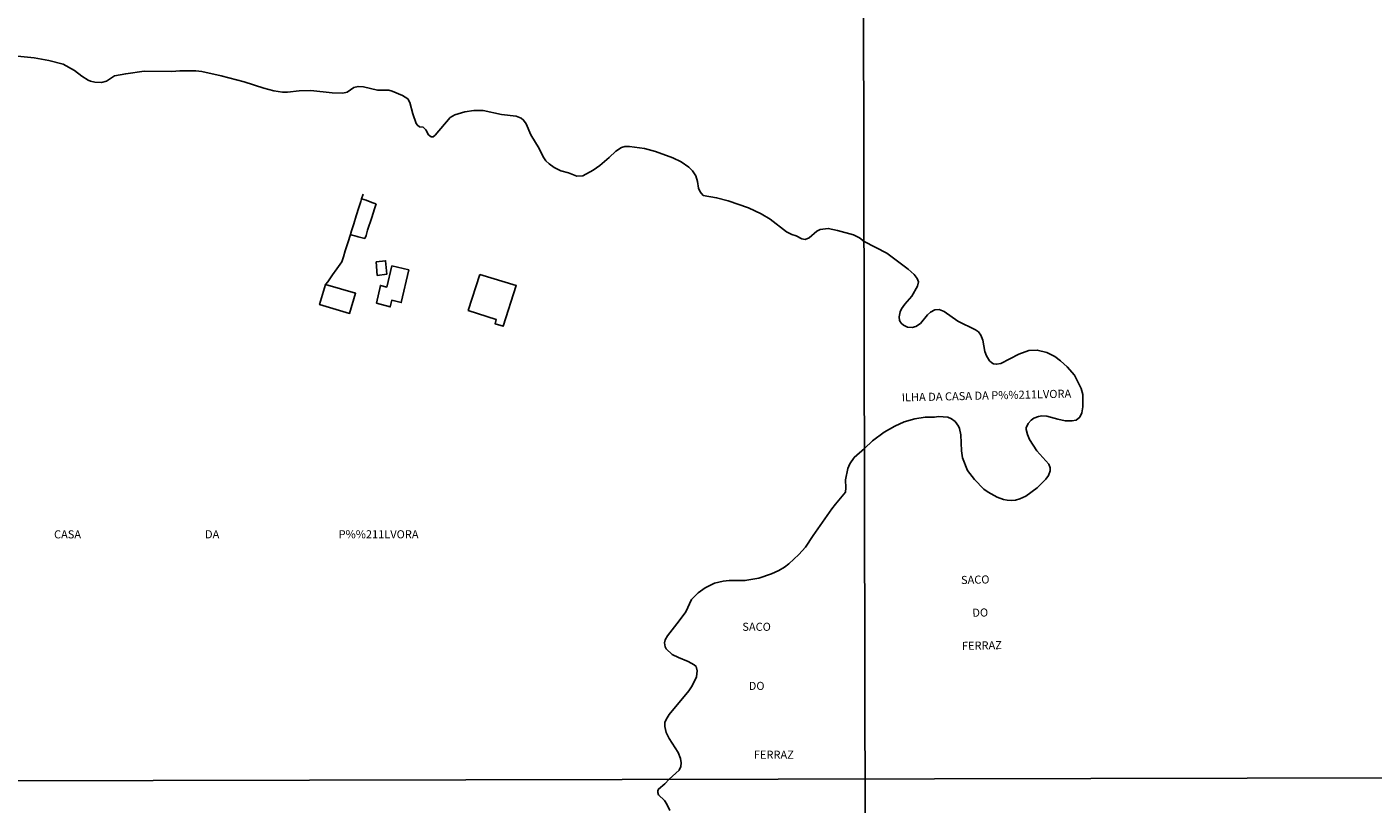
# Model space of a CAD drawing. Extents: x 175877 to 178298, y 1677041 to 1679819.
# Drawn here: x 177067 to 177483, y 1679253 to 1679493 of the extents above; entities that cross this region are included whole.
import ezdxf
from ezdxf.enums import TextEntityAlignment as Align

# ---------------------------------------------------------------- set-up
doc = ezdxf.new("R2010")
doc.units = 0
doc.header["$MEASUREMENT"] = 0
for name, color, linetype in [('IMAGEM', 7, 'CONTINUOUS'), ('V-EDIFICACAO', 2, 'CONTINUOUS'), ('V-LOTE', 1, 'CONTINUOUS'), ('V-NOME_DOS_LOGRADOUROS', 7, 'CONTINUOUS'), ('V-QUADRA', 6, 'CONTINUOUS'), ('V-RIO', 5, 'CONTINUOUS'), ('X-LIMITE_1000', 7, 'CONTINUOUS')]:
    doc.layers.add(name, color=color, linetype=linetype)
picture_1 = doc.add_image_def('image1.jpg', size_in_pixel=(4032, 4629))

msp = doc.modelspace()

# ---------------------------------------------------------------- linework, layer by layer
at = {"layer": 'V-EDIFICACAO'}
for points in [[(177174.73, 1679420.44), (177175.08, 1679416.26), (177178.04, 1679416.61), (177177.68, 1679420.79), (177174.73, 1679420.44)], [(177179.58, 1679419.21), (177178.04, 1679412.65), (177176.08, 1679413.17), (177174.89, 1679407.7), (177179.1, 1679406.51), (177179.58, 1679408.6), (177182.51, 1679407.86), (177184.82, 1679417.96), (177179.58, 1679419.21)], [(177206.82, 1679416.48), (177203.22, 1679405.45), (177211.87, 1679402.59), (177211.58, 1679401.27), (177213.99, 1679400.53), (177218.04, 1679413.17), (177206.82, 1679416.48)], [(177159.07, 1679413.43), (177157.26, 1679407.25), (177166.53, 1679404.52), (177168.39, 1679410.76), (177159.07, 1679413.43)]]:
    msp.add_lwpolyline(points, close=True, dxfattribs=at)
at = {"layer": 'V-LOTE', "linetype": 'Continuous'}
for p, q in [((177170.27, 1679439.89), (177170.71, 1679441.32)), ((177168.62, 1679434.66), (177169.44, 1679437.21)), ((177169.44, 1679437.21), (177170.02, 1679439.1)), ((177169.44, 1679437.21), (177169.44, 1679437.21)), ((177170.02, 1679439.1), (177170.27, 1679439.89)), ((177170.02, 1679439.1), (177170.02, 1679439.1)), ((177170.27, 1679439.89), (177171.65, 1679439.46)), ((177171.65, 1679439.46), (177171.65, 1679439.46)), ((177171.65, 1679439.46), (177172.93, 1679439.01)), ((177172.93, 1679439.01), (177172.93, 1679439.01)), ((177172.93, 1679439.01), (177173.73, 1679438.7)), ((177174.24, 1679436.82), (177173.38, 1679434.12)), ((177173.73, 1679438.7), (177173.73, 1679438.7)), ((177173.73, 1679438.7), (177174.36, 1679438.5)), ((177174.73, 1679438.35), (177174.24, 1679436.82)), ((177174.24, 1679436.82), (177174.24, 1679436.82)), ((177174.36, 1679438.5), (177174.36, 1679438.5)), ((177174.36, 1679438.5), (177174.73, 1679438.35)), ((177167.18, 1679430.05), (177167.87, 1679432.16)), ((177167.87, 1679432.16), (177168.62, 1679434.66)), ((177167.87, 1679432.16), (177167.87, 1679432.16)), ((177168.62, 1679434.66), (177168.62, 1679434.66)), ((177173.38, 1679434.12), (177172.12, 1679430.23)), ((177166.03, 1679426.33), (177166.83, 1679428.89)), ((177166.83, 1679428.89), (177167.18, 1679430.05)), ((177166.83, 1679428.89), (177166.83, 1679428.89)), ((177167.35, 1679428.71), (177166.83, 1679428.89)), ((177168.17, 1679428.51), (177167.35, 1679428.71)), ((177167.35, 1679428.71), (177167.35, 1679428.71)), ((177168.89, 1679428.27), (177168.17, 1679428.51)), ((177168.17, 1679428.51), (177168.17, 1679428.51)), ((177169.25, 1679428.13), (177168.89, 1679428.27)), ((177168.89, 1679428.27), (177168.89, 1679428.27)), ((177171.31, 1679427.61), (177169.25, 1679428.13)), ((177169.25, 1679428.13), (177169.25, 1679428.13)), ((177171.67, 1679428.6), (177171.31, 1679427.61)), ((177172.12, 1679430.23), (177171.67, 1679428.6)), ((177171.67, 1679428.6), (177171.67, 1679428.6)), ((177172.12, 1679430.23), (177172.12, 1679430.23)), ((177164.64, 1679421.94), (177165.22, 1679423.84)), ((177165.22, 1679423.84), (177166.03, 1679426.33)), ((177166.03, 1679426.33), (177166.03, 1679426.33)), ((177162.64, 1679418.27), (177164.18, 1679420.46)), ((177164.18, 1679420.46), (177164.64, 1679421.94)), ((177164.18, 1679420.46), (177164.18, 1679420.46)), ((177164.64, 1679421.94), (177164.64, 1679421.94)), ((177159.87, 1679414.3), (177161.32, 1679416.38)), ((177161.32, 1679416.38), (177162.64, 1679418.27)), ((177161.32, 1679416.38), (177161.32, 1679416.38)), ((177162.64, 1679418.27), (177162.64, 1679418.27)), ((177159.07, 1679413.43), (177159.87, 1679414.3)), ((177159.87, 1679414.3), (177159.87, 1679414.3))]:
    msp.add_line(p, q, dxfattribs=at)
at = {"layer": 'V-QUADRA'}
msp.add_lwpolyline([(177265.53, 1679250.96), (177264.62, 1679253), (177263.85, 1679254.09), (177262.04, 1679255.87), (177261.78, 1679256.52), (177261.75, 1679257.09), (177262, 1679257.61), (177263.94, 1679259.21), (177265.26, 1679260.67), (177268.34, 1679263.49), (177268.89, 1679264.57), (177269, 1679265.76), (177268.78, 1679267.02), (177268.03, 1679268.88), (177265.25, 1679273.22), (177264.4, 1679275.09), (177263.95, 1679276.95), (177264, 1679278.18), (177264.32, 1679279.11), (177265.25, 1679280.68), (177271.41, 1679287.98), (177272.41, 1679289.53), (177273.71, 1679292.29), (177273.95, 1679294.16), (177273.65, 1679295.46), (177273.07, 1679295.94), (177271.14, 1679297.04), (177268.13, 1679298.23), (177266.22, 1679299.17), (177264.38, 1679300.91), (177264.01, 1679301.52), (177263.82, 1679302.78), (177264.08, 1679303.71), (177264.74, 1679304.96), (177268.41, 1679309.56), (177270.4, 1679312.34), (177272.21, 1679316.12), (177274.24, 1679318.23), (177276.46, 1679319.77), (177279.26, 1679321.22), (177281.99, 1679321.86), (177283.86, 1679322.06), (177288.68, 1679322.02), (177293.02, 1679322.76), (177296.95, 1679324.11), (177299.2, 1679325.14), (177300.92, 1679326.17), (177302.22, 1679327.17), (177305.34, 1679330.05), (177307.45, 1679332.31), (177309.74, 1679335.95), (177315.52, 1679344.17), (177316.73, 1679345.63), (177319.74, 1679349.36), (177319.89, 1679350.68), (177319.8, 1679353.11), (177320.49, 1679356.59), (177321.11, 1679358.09), (177322.46, 1679360.03), (177325.64, 1679362.82), (177328.09, 1679365.21), (177331.74, 1679367.84), (177334.97, 1679369.66), (177337.89, 1679371.04), (177341.25, 1679371.98), (177344.4, 1679372.43), (177347.26, 1679372.52), (177348.55, 1679372.72), (177351.42, 1679372.46), (177352.54, 1679371.98), (177353.65, 1679371.11), (177354.68, 1679369.71), (177355.02, 1679368.95), (177355.43, 1679367.01), (177355.63, 1679362.12), (177355.95, 1679359.87), (177357.52, 1679356.04), (177359.6, 1679353.19), (177362.56, 1679350.21), (177363.84, 1679349.3), (177366.66, 1679347.72), (177368.59, 1679347.05), (177369.72, 1679346.85), (177371.07, 1679346.77), (177372.26, 1679346.89), (177373.68, 1679347.27), (177375.48, 1679348.07), (177379.05, 1679350.68), (177381.7, 1679353.32), (177382.47, 1679354.49), (177383, 1679355.94), (177383.05, 1679356.87), (177382.65, 1679357.92), (177378.88, 1679362.12), (177376.65, 1679365.53), (177375.97, 1679367.1), (177375.57, 1679368.65), (177375.63, 1679369.19), (177376.26, 1679370.48), (177377.1, 1679371.51), (177377.95, 1679372.17), (177379.4, 1679372.72), (177380.46, 1679372.88), (177382.01, 1679372.81), (177385.35, 1679371.83), (177387.7, 1679371.33), (177389.76, 1679371.3), (177391.05, 1679371.56), (177392.15, 1679372.49), (177392.78, 1679373.83), (177393.13, 1679375.66), (177393.13, 1679377.72), (177393.07, 1679379.52), (177392.62, 1679381.32), (177390.49, 1679385.44), (177388.26, 1679388.06), (177386.18, 1679389.89), (177384.46, 1679391.18), (177381.97, 1679392.47), (177379.01, 1679393.21), (177376.44, 1679393.01), (177373.32, 1679391.92), (177367.79, 1679389.06), (177366.47, 1679388.8), (177365.54, 1679388.96), (177365, 1679389.23), (177364.31, 1679389.87), (177363.33, 1679391.42), (177362.86, 1679392.77), (177362.21, 1679396.21), (177361.61, 1679397.79), (177360.86, 1679398.79), (177359.94, 1679399.41), (177354.53, 1679402.13), (177350.27, 1679405.11), (177348.7, 1679405.72), (177347.33, 1679405.62), (177346.02, 1679404.92), (177345.11, 1679404.05), (177342.97, 1679401.44), (177341.52, 1679400.44), (177340.41, 1679400.15), (177338.97, 1679400.31), (177337.72, 1679400.93), (177336.97, 1679401.52), (177336.44, 1679402.37), (177336.38, 1679403.48), (177336.68, 1679405), (177337.05, 1679405.9), (177338.1, 1679407.41), (177340.25, 1679409.83), (177342.04, 1679412.94), (177342.3, 1679414.27), (177341.91, 1679415.32), (177340.99, 1679416.54), (177339.19, 1679418.17), (177332.56, 1679423.12), (177325.52, 1679426.72), (177324.06, 1679427.89), (177322.22, 1679428.73), (177317.3, 1679430.15), (177314.44, 1679430.78), (177311.9, 1679430.43), (177310.94, 1679429.95), (177308.56, 1679427.86), (177307.28, 1679427.38), (177306.31, 1679427.54), (177304.5, 1679428.44), (177303.22, 1679428.85), (177301.53, 1679429.75), (177296.53, 1679433.61), (177293.67, 1679435.27), (177289.78, 1679437.09), (177283.57, 1679439.27), (177279.94, 1679440.21), (177275.85, 1679440.88), (177274.87, 1679442.09), (177274.35, 1679443.15), (177274.02, 1679445.21), (177273.49, 1679447.04), (177272.53, 1679448.52), (177271.39, 1679449.63), (177269.03, 1679451.33), (177266.46, 1679452.56), (177261.03, 1679454.55), (177257.65, 1679455.42), (177252.99, 1679456.03), (177251.57, 1679456.06), (177250.56, 1679455.8), (177248.82, 1679454.64), (177246.72, 1679452.62), (177243.88, 1679450.22), (177241.84, 1679448.8), (177238.58, 1679447.02), (177236.78, 1679446.86), (177234.21, 1679447.96), (177231.86, 1679448.57), (177229.77, 1679449.56), (177228.21, 1679450.66), (177227.22, 1679451.64), (177226.32, 1679452.86), (177225.17, 1679455.47), (177222.55, 1679459.71), (177221.15, 1679463.09), (177220.3, 1679464.23), (177219.61, 1679464.84), (177218.06, 1679465.42), (177213.51, 1679465.92), (177207.82, 1679467.19), (177204.94, 1679467.19), (177202.14, 1679466.77), (177199.06, 1679465.87), (177197.59, 1679465), (177193.04, 1679459.59), (177192.4, 1679459.07), (177191.73, 1679459.08), (177190.97, 1679459.68), (177190.15, 1679461.17), (177189.54, 1679461.85), (177189.31, 1679462.01), (177188.12, 1679462.17), (177187.54, 1679462.62), (177187.17, 1679463.18), (177186.06, 1679466.14), (177185.2, 1679469.62), (177184.52, 1679470.75), (177182.95, 1679471.85), (177179.7, 1679473.17), (177178.67, 1679473.43), (177175.16, 1679473.46), (177170.82, 1679474.45), (177169.18, 1679474.62), (177167.88, 1679474.29), (177165.81, 1679472.81), (177164.45, 1679472.56), (177161.17, 1679472.59), (177154.58, 1679473.33), (177150.95, 1679473.3), (177147.38, 1679472.81), (177145.8, 1679472.88), (177143.13, 1679473.3), (177140.08, 1679474.1), (177134, 1679476.03), (177126.86, 1679477.9), (177120.85, 1679479.25), (177119.05, 1679479.44), (177114.13, 1679479.47), (177111.59, 1679479.21), (177103.06, 1679479.31), (177097.38, 1679478.51), (177093.95, 1679477.86), (177091.46, 1679476.24), (177089.91, 1679475.84), (177087.85, 1679475.9), (177086.55, 1679476.19), (177085.76, 1679476.58), (177083.85, 1679477.73), (177081.55, 1679479.53), (177078.01, 1679481.53), (177073.61, 1679482.66), (177069.07, 1679483.4), (177053.64, 1679485)], dxfattribs=at)
at = {"layer": 'V-RIO'}
msp.add_lwpolyline([(177265.53, 1679250.96), (177264.62, 1679253), (177263.85, 1679254.09), (177262.04, 1679255.87), (177261.78, 1679256.52), (177261.75, 1679257.09), (177262, 1679257.61), (177263.94, 1679259.21), (177265.26, 1679260.67), (177268.34, 1679263.49), (177268.89, 1679264.57), (177269, 1679265.76), (177268.78, 1679267.02), (177268.03, 1679268.88), (177265.25, 1679273.22), (177264.4, 1679275.09), (177263.95, 1679276.95), (177264, 1679278.18), (177264.32, 1679279.11), (177265.25, 1679280.68), (177271.41, 1679287.98), (177272.41, 1679289.53), (177273.71, 1679292.29), (177273.95, 1679294.16), (177273.65, 1679295.46), (177273.07, 1679295.94), (177271.14, 1679297.04), (177268.13, 1679298.23), (177266.22, 1679299.17), (177264.38, 1679300.91), (177264.01, 1679301.52), (177263.82, 1679302.78), (177264.08, 1679303.71), (177264.74, 1679304.96), (177268.41, 1679309.56), (177270.4, 1679312.34), (177272.21, 1679316.12), (177274.24, 1679318.23), (177276.46, 1679319.77), (177279.26, 1679321.22), (177281.99, 1679321.86), (177283.86, 1679322.06), (177288.68, 1679322.02), (177293.02, 1679322.76), (177296.95, 1679324.11), (177299.2, 1679325.14), (177300.92, 1679326.17), (177302.22, 1679327.17), (177305.34, 1679330.05), (177307.45, 1679332.31), (177309.74, 1679335.95), (177315.52, 1679344.17), (177316.73, 1679345.63), (177319.74, 1679349.36), (177319.89, 1679350.68), (177319.8, 1679353.11), (177320.49, 1679356.59), (177321.11, 1679358.09), (177322.46, 1679360.03), (177325.64, 1679362.82), (177328.09, 1679365.21), (177331.74, 1679367.84), (177334.97, 1679369.66), (177337.89, 1679371.04), (177341.25, 1679371.98), (177344.4, 1679372.43), (177347.26, 1679372.52), (177348.55, 1679372.72), (177351.42, 1679372.46), (177352.54, 1679371.98), (177353.65, 1679371.11), (177354.68, 1679369.71), (177355.02, 1679368.95), (177355.43, 1679367.01), (177355.63, 1679362.12), (177355.95, 1679359.87), (177357.52, 1679356.04), (177359.6, 1679353.19), (177362.56, 1679350.21), (177363.84, 1679349.3), (177366.66, 1679347.72), (177368.59, 1679347.05), (177369.72, 1679346.85), (177371.07, 1679346.77), (177372.26, 1679346.89), (177373.68, 1679347.27), (177375.48, 1679348.07), (177379.05, 1679350.68), (177381.7, 1679353.32), (177382.47, 1679354.49), (177383, 1679355.94), (177383.05, 1679356.87), (177382.65, 1679357.92), (177378.88, 1679362.12), (177376.65, 1679365.53), (177375.97, 1679367.1), (177375.57, 1679368.65), (177375.63, 1679369.19), (177376.26, 1679370.48), (177377.1, 1679371.51), (177377.95, 1679372.17), (177379.4, 1679372.72), (177380.46, 1679372.88), (177382.01, 1679372.81), (177385.35, 1679371.83), (177387.7, 1679371.33), (177389.76, 1679371.3), (177391.05, 1679371.56), (177392.15, 1679372.49), (177392.78, 1679373.83), (177393.13, 1679375.66), (177393.13, 1679377.72), (177393.07, 1679379.52), (177392.62, 1679381.32), (177390.49, 1679385.44), (177388.26, 1679388.06), (177386.18, 1679389.89), (177384.46, 1679391.18), (177381.97, 1679392.47), (177379.01, 1679393.21), (177376.44, 1679393.01), (177373.32, 1679391.92), (177367.79, 1679389.06), (177366.47, 1679388.8), (177365.54, 1679388.96), (177365, 1679389.23), (177364.31, 1679389.87), (177363.33, 1679391.42), (177362.86, 1679392.77), (177362.21, 1679396.21), (177361.61, 1679397.79), (177360.86, 1679398.79), (177359.94, 1679399.41), (177354.53, 1679402.13), (177350.27, 1679405.11), (177348.7, 1679405.72), (177347.33, 1679405.62), (177346.02, 1679404.92), (177345.11, 1679404.05), (177342.97, 1679401.44), (177341.52, 1679400.44), (177340.41, 1679400.15), (177338.97, 1679400.31), (177337.72, 1679400.93), (177336.97, 1679401.52), (177336.44, 1679402.37), (177336.38, 1679403.48), (177336.68, 1679405), (177337.05, 1679405.9), (177338.1, 1679407.41), (177340.25, 1679409.83), (177342.04, 1679412.94), (177342.3, 1679414.27), (177341.91, 1679415.32), (177340.99, 1679416.54), (177339.19, 1679418.17), (177332.56, 1679423.12), (177325.52, 1679426.72), (177324.06, 1679427.89), (177322.22, 1679428.73), (177317.3, 1679430.15), (177314.44, 1679430.78), (177311.9, 1679430.43), (177310.94, 1679429.95), (177308.56, 1679427.86), (177307.28, 1679427.38), (177306.31, 1679427.54), (177304.5, 1679428.44), (177303.22, 1679428.85), (177301.53, 1679429.75), (177296.53, 1679433.61), (177293.67, 1679435.27), (177289.78, 1679437.09), (177283.57, 1679439.27), (177279.94, 1679440.21), (177275.85, 1679440.88), (177274.87, 1679442.09), (177274.35, 1679443.15), (177274.02, 1679445.21), (177273.49, 1679447.04), (177272.53, 1679448.52), (177271.39, 1679449.63), (177269.03, 1679451.33), (177266.46, 1679452.56), (177261.03, 1679454.55), (177257.65, 1679455.42), (177252.99, 1679456.03), (177251.57, 1679456.06), (177250.56, 1679455.8), (177248.82, 1679454.64), (177246.72, 1679452.62), (177243.88, 1679450.22), (177241.84, 1679448.8), (177238.58, 1679447.02), (177236.78, 1679446.86), (177234.21, 1679447.96), (177231.86, 1679448.57), (177229.77, 1679449.56), (177228.21, 1679450.66), (177227.22, 1679451.64), (177226.32, 1679452.86), (177225.17, 1679455.47), (177222.55, 1679459.71), (177221.15, 1679463.09), (177220.3, 1679464.23), (177219.61, 1679464.84), (177218.06, 1679465.42), (177213.51, 1679465.92), (177207.82, 1679467.19), (177204.94, 1679467.19), (177202.14, 1679466.77), (177199.06, 1679465.87), (177197.59, 1679465), (177193.04, 1679459.59), (177192.4, 1679459.07), (177191.73, 1679459.08), (177190.97, 1679459.68), (177190.15, 1679461.17), (177189.54, 1679461.85), (177189.31, 1679462.01), (177188.12, 1679462.17), (177187.54, 1679462.62), (177187.17, 1679463.18), (177186.06, 1679466.14), (177185.2, 1679469.62), (177184.52, 1679470.75), (177182.95, 1679471.85), (177179.7, 1679473.17), (177178.67, 1679473.43), (177175.16, 1679473.46), (177170.82, 1679474.45), (177169.18, 1679474.62), (177167.88, 1679474.29), (177165.81, 1679472.81), (177164.45, 1679472.56), (177161.17, 1679472.59), (177154.58, 1679473.33), (177150.95, 1679473.3), (177147.38, 1679472.81), (177145.8, 1679472.88), (177143.13, 1679473.3), (177140.08, 1679474.1), (177134, 1679476.03), (177126.86, 1679477.9), (177120.85, 1679479.25), (177119.05, 1679479.44), (177114.13, 1679479.47), (177111.59, 1679479.21), (177103.06, 1679479.31), (177097.38, 1679478.51), (177093.95, 1679477.86), (177091.46, 1679476.24), (177089.91, 1679475.84), (177087.85, 1679475.9), (177086.55, 1679476.19), (177085.76, 1679476.58), (177083.85, 1679477.73), (177081.55, 1679479.53), (177078.01, 1679481.53), (177073.61, 1679482.66), (177069.07, 1679483.4), (177053.64, 1679485)], dxfattribs=at)
at = {"layer": 'X-LIMITE_1000', "linetype": 'Continuous'}
for p, q in [((177330.4, 1677043.6), (177324.72, 1679814.99)), ((178290.72, 1679262.71), (175878.57, 1679257.71))]:
    msp.add_line(p, q, dxfattribs=at)

# ---------------------------------------------------------------- texts
at = {"layer": 'V-NOME_DOS_LOGRADOUROS'}
for s, p in [('ILHA DA CASA DA P%%211LVORA', (177363.34, 1679378.84)), ('SACO', (177359.87, 1679321.96)), ('DO', (177361.42, 1679311.8)), ('FERRAZ', (177361.93, 1679301.64))]:
    msp.add_text(s, height=2.5, rotation=1.3147, dxfattribs=at).set_placement(p, align=Align.MIDDLE)
for s, p in [('CASA', (177079.41, 1679335.96)), ('DA', (177124.09, 1679335.98)), ('P%%211LVORA', (177175.51, 1679335.98)), ('SACO', (177292.31, 1679307.42)), ('DO', (177292.32, 1679289.16)), ('FERRAZ', (177297.64, 1679267.92))]:
    msp.add_text(s, height=2.5, dxfattribs=at).set_placement(p, align=Align.MIDDLE)

# ---------------------------------------------------------------- referenced raster images: frames only (the image files are external)
at = {"layer": 'IMAGEM', "linetype": 'Continuous'}
image = msp.add_image(picture_1, insert=(175877.25, 1677040.6), size_in_units=(2420.33, 2778.7), dxfattribs=at)
image.dxf.flags = 7

doc.saveas('drawing.dxf')
